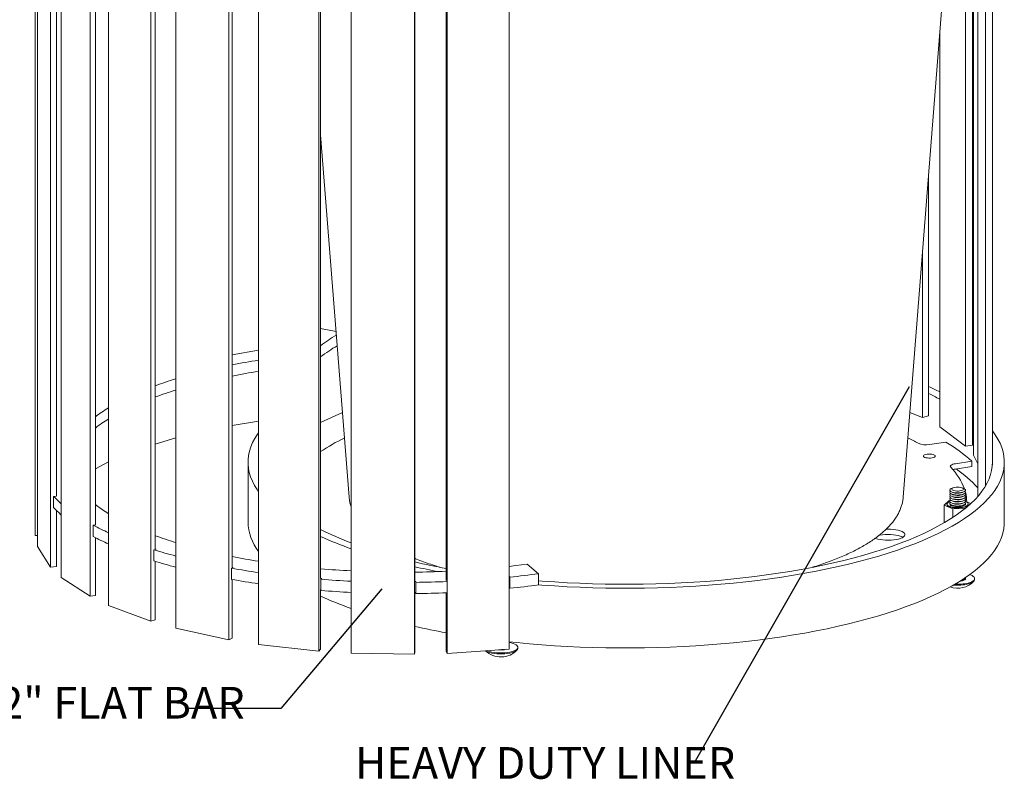
# Model space of a CAD drawing. Units: inches. Extents: x 0.1 to 8.5, y 0.3 to 10.8.
# Drawn here: x 5.2 to 7.8, y 5.7 to 7.6 of the extents above; entities that cross this region are included whole.
import ezdxf

# ---------------------------------------------------------------- set-up
doc = ezdxf.new("R2010")
doc.units = ezdxf.units.IN
doc.header["$MEASUREMENT"] = 0
doc.styles.add('SLDTEXTSTYLE0', font='TXT', dxfattribs={"width": 0.605})
doc.dimstyles.new('SLDDIMSTYLE3', dxfattribs={"dimtxt": 0.18, "dimasz": 0.098425, "dimexe": 0, "dimexo": 0.0625, "dimgap": 0, "dimtad": 0, "dimtih": 1, "dimtoh": 1, "dimdec": 0, "dimrnd": 1e-09, "dimzin": 0, "dimdsep": 46, "dimlunit": 5, "dimtxsty": 'Standard', "dimblk1": 'NONE', "dimblk2": 'NONE', "dimsah": 1, "dimcen": 0.09, "dimadec": 0, "dimazin": 0, "dimtfac": 0.098425, "dimtdec": 0, "dimtofl": 0, "dimtmove": 0, "dimatfit": 3, "dimldrblk": 'NONE', "dimfxl": 0, "dimfrac": 2, "dimtolj": 1, "dimtzin": 0, "dimarcsym": 0})

# ---------------------------------------------------------------- blocks, each defined once
blk = doc.blocks.new('_NONE')
blk = doc.blocks.new('SW_NOTE_5')
at = {"color": 0, "linetype": 'Continuous', "lineweight": 0, "insert": (-0.8916, 0.0433), "char_height": 0.083333, "attachment_point": 1, "style": 'SLDTEXTSTYLE0'}
blk.add_mtext('HEAVY DUTY LINER', dxfattribs=at)

msp = doc.modelspace()

# ---------------------------------------------------------------- linework, layer by layer
at = {"color": 7, "linetype": 'Continuous', "lineweight": 15}
for p, q in [((7.72203674, 6.42332598), (7.72203674, 8.49027554)), ((7.73979265, 6.47856537), (7.73979265, 8.48964141)), ((5.22121546, 8.45297665), (5.22121546, 6.29237252)), ((5.22746435, 8.42416599), (5.22746435, 6.26356187)), ((7.68791468, 6.53026619), (7.68791468, 8.42352758)), ((7.68975333, 8.42349491), (7.68975333, 6.50408348)), ((7.70132193, 6.39496191), (7.70132193, 8.43944818)), ((5.26202682, 8.36981812), (5.26202682, 6.209214)), ((7.50530637, 6.39309931), (7.66046937, 8.36800058)), ((7.66886543, 6.52745444), (7.66886543, 8.37924931)), ((5.29043311, 8.34252829), (5.29043311, 6.18192416)), ((5.36601667, 8.29301408), (5.36601667, 6.13240995)), ((5.41464432, 8.2691048), (5.41464432, 6.10850068)), ((5.52609816, 8.22779858), (5.52609816, 6.06719446)), ((5.5916334, 8.20889926), (5.5916334, 6.04829514)), ((5.27731217, 8.17536763), (5.27731217, 6.3968917)), ((5.73136201, 8.17861598), (5.73136201, 6.01801186)), ((5.80933881, 8.1660146), (5.80933881, 6.00541047)), ((5.96781991, 8.14881798), (5.96781991, 5.98821385)), ((6.05292412, 8.14337324), (6.05292412, 5.98276912)), ((6.21935758, 8.14043527), (6.21935758, 5.97983114)), ((6.30578952, 8.14251823), (6.30578952, 5.98191411)), ((6.46883312, 8.15403906), (6.46883312, 5.99343494)), ((5.37994254, 8.1037073), (5.37994254, 6.32136958)), ((5.53771554, 8.04098906), (5.53771554, 6.25727501)), ((5.73987923, 7.99331968), (5.73987923, 6.20897602)), ((5.97265648, 7.96715311), (5.97265648, 6.17976403)), ((6.22018387, 7.95901978), (6.22018387, 6.17162978)), ((6.30254929, 7.95840349), (6.30254929, 6.17360683)), ((7.60138346, 6.57825248), (7.60138346, 7.61596032)), ((5.97265648, 7.3468039), (6.04758662, 6.39309931)), ((7.57210729, 7.24333602), (7.57210729, 6.60725866)), ((7.55598453, 7.03812664), (7.55598453, 6.60286061)), ((5.97265647, 6.83724504), (6.0133218, 6.82921917)), ((5.80933874, 6.77968837), (5.73987925, 6.76790722)), ((5.97265648, 6.58998467), (6.0300575, 6.61620844)), ((7.55598453, 6.60286061), (7.52284724, 6.61635822)), ((7.57210729, 6.60725866), (7.55598453, 6.60286061)), ((7.68791466, 6.6178822), (7.68975333, 6.61647162)), ((5.73987925, 6.58130961), (5.80933874, 6.59309076)), ((7.68791468, 6.58919175), (7.68975335, 6.58738652)), ((7.60138346, 6.57825248), (7.66886543, 6.52745444)), ((5.53771559, 6.53276624), (5.59163347, 6.54893103)), ((7.61707769, 6.53823907), (7.5743476, 6.53180939)), ((7.66886543, 6.52745444), (7.68791468, 6.53026619)), ((7.70132194, 6.48052265), (7.68975333, 6.50408348)), ((5.37994253, 6.46813519), (5.41464438, 6.48592585)), ((5.7816548, 6.48503467), (5.7816548, 6.32789983)), ((7.68565066, 6.48760364), (7.64292056, 6.48117396)), ((7.68565066, 6.4735165), (7.68565066, 6.48760364)), ((7.77123817, 6.32789982), (7.77123817, 6.48503466)), ((7.68565066, 6.4735165), (7.64292056, 6.46708682)), ((7.63189729, 6.40731591), (7.63610645, 6.40550457)), ((7.63189729, 6.40151961), (7.63610645, 6.39970826)), ((7.63610649, 6.41763244), (7.63189731, 6.41582108)), ((7.65811681, 6.4046498), (7.66062843, 6.40550457)), ((7.65811681, 6.39885349), (7.66062843, 6.39970826)), ((7.66062843, 6.40550457), (7.6648377, 6.4073159)), ((7.66062843, 6.39970826), (7.6648377, 6.4015196)), ((7.66483764, 6.41582108), (7.66062847, 6.41763244)), ((5.27792765, 6.39583345), (5.27028541, 6.39529342)), ((5.27028541, 6.39529342), (5.27028541, 6.36583063)), ((5.27725715, 6.3968878), (5.27792765, 6.39583345)), ((6.0476452, 6.39239303), (6.04758662, 6.39309931)), ((7.50530637, 6.39309931), (7.50529054, 6.39290075)), ((7.61275693, 6.37198307), (7.62551469, 6.38323436)), ((7.62024247, 6.37518295), (7.62024247, 6.37392587)), ((7.62551469, 6.38323436), (7.62766076, 6.38335145)), ((7.63189729, 6.3957233), (7.63610645, 6.39391196)), ((7.63189729, 6.38992699), (7.63610645, 6.38811565)), ((7.63189729, 6.38413068), (7.63610645, 6.38231934)), ((7.63189729, 6.37833437), (7.63610645, 6.37652303)), ((7.63189729, 6.37253806), (7.63610645, 6.37072672)), ((7.65811681, 6.3930572), (7.66062843, 6.39391196)), ((7.65811681, 6.38726089), (7.66062843, 6.38811566)), ((7.65811681, 6.38146458), (7.66062843, 6.38231935)), ((7.65811681, 6.37566827), (7.66062843, 6.37652304)), ((7.66062843, 6.39391196), (7.6648377, 6.3957233)), ((7.66062843, 6.38811566), (7.6648377, 6.38992699)), ((7.66062843, 6.38231935), (7.6648377, 6.38413068)), ((7.66062843, 6.37652304), (7.6648377, 6.37833437)), ((7.66062843, 6.37072673), (7.6648377, 6.37253806)), ((7.66910629, 6.38192628), (7.68303816, 6.37625149)), ((7.67227978, 6.38063363), (7.67227978, 6.38127068)), ((7.67649245, 6.37392587), (7.67649245, 6.37518295)), ((5.27731217, 6.35849597), (5.27731217, 6.21029409)), ((7.63560975, 6.36267458), (7.61275693, 6.37198307)), ((7.61275693, 6.3255224), (7.61275693, 6.37198307)), ((7.66959684, 6.36452881), (7.63560975, 6.36267458)), ((7.63560975, 6.33964205), (7.63560975, 6.36267458)), ((7.65811681, 6.36987196), (7.66062843, 6.37072673)), ((5.37989241, 6.32136105), (5.38135872, 6.32040048)), ((5.38135872, 6.32040048), (5.3743962, 6.31921956)), ((5.3743962, 6.31921956), (5.3743962, 6.28975677)), ((5.22121546, 6.29237252), (5.22746435, 6.29226219)), ((5.37994254, 6.28683576), (5.37994254, 6.13477197)), ((5.26202682, 6.209214), (5.22746435, 6.26356187)), ((5.53983589, 6.25646113), (5.53402758, 6.25471978)), ((5.53402758, 6.25471978), (5.53402758, 6.22525699)), ((5.53767365, 6.25726245), (5.53983589, 6.25646113)), ((5.53771554, 6.22411747), (5.53771554, 6.0706774)), ((5.26202682, 6.209214), (5.27731217, 6.21029409)), ((5.7425593, 6.20837279), (5.73830094, 6.20618962)), ((5.73830094, 6.20618962), (5.73830094, 6.17672684)), ((5.73984855, 6.2089603), (5.7425593, 6.20837279)), ((6.5458973, 6.19165363), (6.51590195, 6.2166557)), ((6.5458973, 6.19165363), (6.5458973, 6.16219085)), ((5.36601667, 6.13240995), (5.29043311, 6.18192416)), ((5.73987923, 6.17644802), (5.73987923, 6.02237841)), ((5.97263903, 6.17974616), (5.97571357, 6.17941253)), ((5.97571357, 6.17941253), (5.97329544, 6.1769364)), ((5.97329544, 6.1769364), (5.97329544, 6.14747362)), ((6.22018091, 6.17161106), (6.22340971, 6.17155402)), ((6.22340971, 6.17155402), (6.22299657, 6.16895365)), ((6.22299657, 6.16895365), (6.22299657, 6.13949086)), ((6.4688331, 6.18522984), (6.47038763, 6.18278539)), ((6.47038763, 6.18278539), (6.47038763, 6.1533226)), ((7.66920081, 6.1787644), (7.66920081, 6.17971613)), ((7.69307576, 6.17639277), (7.69307576, 6.1787644)), ((5.97263903, 6.15028337), (5.97329549, 6.15021217)), ((5.97265648, 6.15028152), (5.97265648, 5.99316642)), ((6.22018091, 6.14214827), (6.22299659, 6.14209854)), ((6.22018387, 6.14214821), (6.22018387, 5.98503217)), ((6.30254929, 6.14153183), (6.30254929, 5.98700922)), ((6.4688331, 6.15576705), (6.47038763, 6.1533226)), ((5.36601667, 6.13240995), (5.37994254, 6.13477197)), ((5.52609816, 6.06719446), (5.41464432, 6.10850068)), ((5.52609816, 6.06719446), (5.53771554, 6.0706774)), ((5.73136201, 6.01801186), (5.5916334, 6.04829514)), ((5.73136201, 6.01801186), (5.73987923, 6.02237841)), ((5.96781991, 5.98821385), (5.80933881, 6.00541047)), ((5.96781991, 5.98821385), (5.97265648, 5.99316642)), ((6.21935758, 5.97983114), (6.22018387, 5.98503217)), ((6.30254929, 5.98700922), (6.30578952, 5.98191411)), ((6.46883312, 5.99343494), (6.30578952, 5.98191411)), ((6.49159968, 5.99560417), (6.49159968, 5.9979758)), ((6.21935758, 5.97983114), (6.05292412, 5.98276912))]:
    msp.add_line(p, q, dxfattribs=at)
at = {"color": 7, "linetype": 'Continuous', "lineweight": 15, "flags": 128}
for points in [[(5.80933876, 6.40735072), (5.80544648, 6.41294718), (5.79862914, 6.42403954), (5.79295185, 6.43520303), (5.78842123, 6.44642461), (5.78504266, 6.45769122), (5.78282004, 6.4689897), (5.78175589, 6.48030689), (5.78185155, 6.49162959), (5.78310691, 6.5029446), (5.78552039, 6.51423873), (5.78908926, 6.52549881), (5.79380933, 6.53671171), (5.79967507, 6.54786437), (5.80667976, 6.55894375), (5.80933881, 6.5627186)], [(7.73979268, 6.56774875), (7.7474465, 6.55712215), (7.75426383, 6.54602979), (7.75994113, 6.5348663), (7.76447175, 6.52364472), (7.76785032, 6.51237812), (7.77007294, 6.50107963), (7.77113708, 6.48976244), (7.77104142, 6.47843974), (7.76978606, 6.46712473), (7.76737259, 6.4558306), (7.76380371, 6.44457053), (7.75908364, 6.43335762), (7.75321791, 6.42220497), (7.74621321, 6.41112558), (7.73807782, 6.40013236), (7.72882125, 6.38923814), (7.71845424, 6.37845561), (7.70698886, 6.36779735), (7.69443857, 6.35727577), (7.6808179, 6.34690316), (7.66614277, 6.33669161), (7.65043033, 6.32665302), (7.63369887, 6.31679908), (7.61596781, 6.30714132), (7.59725795, 6.29769096), (7.57759109, 6.28845905), (7.55699009, 6.27945633), (7.53547908, 6.27069329), (7.51308305, 6.26218017), (7.48982808, 6.2539269), (7.46574138, 6.24594308), (7.44085098, 6.23823803), (7.41518589, 6.23082076), (7.38877605, 6.22369987), (7.36165232, 6.21688367), (7.33384626, 6.21038014), (7.30539027, 6.20419684), (7.27631753, 6.19834099), (7.246662, 6.19281942), (7.21645821, 6.18763853), (7.18574141, 6.18280441), (7.1545474, 6.17832268), (7.12291247, 6.17419857), (7.09087364, 6.17043686), (7.05846817, 6.16704196), (7.02573387, 6.16401783), (6.99270895, 6.161368), (6.95943185, 6.15909555), (6.92594138, 6.15720312), (6.89227665, 6.15569291), (6.85847684, 6.15456672), (6.82458139, 6.15382585), (6.79062981, 6.15347113), (6.75666172, 6.15350302), (6.72271669, 6.15392147), (6.68883428, 6.15472597), (6.65505407, 6.15591559), (6.62141534, 6.15748895), (6.58795739, 6.15944419), (6.55471922, 6.16177909), (6.54589729, 6.16246554)], [(7.55971337, 6.49913047), (7.55850704, 6.50049067), (7.55844636, 6.50190894), (7.55953586, 6.50328006), (7.56169475, 6.50450235), (7.56476288, 6.50548517), (7.5685127, 6.50615563), (7.57266616, 6.50646398), (7.57691514, 6.50638736), (7.58094459, 6.50593147), (7.58445557, 6.50513011), (7.58718778, 6.50404271), (7.58893853, 6.50274993), (7.58957799, 6.50134763), (7.58905875, 6.49993984), (7.58741927, 6.49863093), (7.58478122, 6.49751801), (7.58134018, 6.4966836), (7.57735138, 6.49618961), (7.57311067, 6.49607265), (7.56893253, 6.4963414), (7.56512687, 6.49697594), (7.56197591, 6.4979292), (7.55971337, 6.49913047)], [(7.73979267, 6.49150397), (7.73998346, 6.48603901), (7.73950748, 6.47489133), (7.73787119, 6.46375586), (7.73507643, 6.45264604), (7.73112657, 6.44157523), (7.72602639, 6.4305568), (7.71978206, 6.41960401), (7.71240112, 6.40873005), (7.70389237, 6.39794804), (7.69426613, 6.38727096), (7.68353399, 6.37671168), (7.67170888, 6.36628291), (7.65880507, 6.35599724), (7.64483806, 6.34586704), (7.62982474, 6.33590453), (7.61378311, 6.32612172), (7.59673258, 6.31653037), (7.57869369, 6.30714207), (7.55968814, 6.2979681), (7.53973882, 6.28901955), (7.51886978, 6.28030717), (7.49710628, 6.27184147), (7.47447434, 6.26363267), (7.45100135, 6.25569063), (7.42671561, 6.24802492), (7.40164634, 6.2406448), (7.37582375, 6.23355914), (7.34927895, 6.2267765), (7.3220439, 6.22030504), (7.29415151, 6.21415256), (7.26563529, 6.20832645), (7.23652964, 6.20283379), (7.20686963, 6.19768113), (7.17669099, 6.19287472), (7.14603003, 6.18842034), (7.11492384, 6.18432335), (7.08340979, 6.1805887), (7.05152585, 6.17722089), (7.01931048, 6.17422396), (6.98680245, 6.17160155), (6.95404096, 6.16935679), (6.92106552, 6.16749239), (6.88791578, 6.16601061), (6.85463176, 6.16491323), (6.82125355, 6.16420158), (6.78782129, 6.16387649), (6.75437536, 6.16393837), (6.72095604, 6.16438718), (6.68760357, 6.16522232), (6.65435811, 6.1664428), (6.62125979, 6.16804716), (6.58834848, 6.1700335), (6.55566379, 6.17239936), (6.54589729, 6.17318363)], [(7.63022637, 6.47168779), (7.62931143, 6.47307295), (7.62916284, 6.47449042), (7.62978555, 6.47589351), (7.63115902, 6.47723593), (7.63323801, 6.47847345), (7.6359539, 6.47956529), (7.63921729, 6.48047546), (7.64292056, 6.48117396)], [(7.63189731, 6.41582108), (7.63177431, 6.41576763), (7.62924175, 6.41432194), (7.62782066, 6.41271623), (7.62759364, 6.41104383), (7.62857399, 6.40940191), (7.63070465, 6.4078859), (7.63386183, 6.40658392), (7.63786198, 6.40557162), (7.64247273, 6.40490783), (7.64742604, 6.40463114), (7.65243397, 6.40475763), (7.65720565, 6.40527994), (7.66146372, 6.40616771)], [(7.62943511, 6.40867035), (7.62924175, 6.40852564), (7.62782066, 6.40691993), (7.62759364, 6.40524753), (7.62857399, 6.40360561), (7.63070465, 6.40208961), (7.63386183, 6.40078762), (7.63786198, 6.39977532), (7.64247273, 6.39911153), (7.64742604, 6.39883484), (7.65243397, 6.39896133), (7.65720565, 6.39948364), (7.66146372, 6.40037141)], [(7.62943511, 6.40287404), (7.62924175, 6.40272933), (7.62782066, 6.40112362), (7.62759364, 6.39945122), (7.62857399, 6.3978093), (7.63070465, 6.3962933), (7.63386183, 6.39499131), (7.63786198, 6.39397901), (7.64247273, 6.39331522), (7.64742604, 6.39303853), (7.65243397, 6.39316502), (7.65720565, 6.39368733), (7.66146372, 6.3945751)], [(7.65811681, 6.41044612), (7.66100945, 6.411472), (7.6629645, 6.41271997), (7.66383699, 6.41409748), (7.66356209, 6.41550238), (7.66216035, 6.41683046), (7.65973562, 6.41798324), (7.65646785, 6.41887519), (7.65259919, 6.4194402), (7.64841679, 6.41963633), (7.64423062, 6.41944906), (7.64035139, 6.41889226), (7.63706656, 6.41800725), (7.63461988, 6.41685964), (7.63319284, 6.41553456), (7.63289124, 6.41413027), (7.63373742, 6.41275093), (7.63566863, 6.41149885), (7.6385417, 6.41046686), (7.64214345, 6.40973153), (7.64620684, 6.40934738), (7.65043043, 6.40934291), (7.65450102, 6.40971845), (7.65811681, 6.41044612)], [(7.66146372, 6.40616771), (7.66496062, 6.40736936), (7.66749326, 6.40881504), (7.66891426, 6.41042076), (7.66914128, 6.41209316), (7.66816093, 6.41373508), (7.66603027, 6.41525108), (7.66483764, 6.41582108)], [(7.66146372, 6.40037141), (7.66496062, 6.40157306), (7.66749326, 6.40301874), (7.66891426, 6.40462446), (7.66914128, 6.40629686), (7.66816093, 6.40793878), (7.66729982, 6.40867035)], [(7.66146372, 6.3945751), (7.66496062, 6.39577675), (7.66749326, 6.39722243), (7.66891426, 6.39882815), (7.66914128, 6.40050055), (7.66816093, 6.40214247), (7.66729982, 6.40287404)], [(7.66826484, 6.40951043), (7.66865208, 6.40811707), (7.66904871, 6.40660976)], [(7.62024247, 6.37392587), (7.62025276, 6.37367176), (7.62098176, 6.37179047), (7.62283187, 6.36999662), (7.62572746, 6.36836363), (7.62954992, 6.36695836), (7.63414278, 6.36583834), (7.63931804, 6.36504941), (7.64486367, 6.36462391), (7.65055282, 6.36457922), (7.65615249, 6.36491718), (7.66143343, 6.36562396), (7.6661795, 6.36667062)], [(7.62776155, 6.38156359), (7.62485643, 6.38032805), (7.62223061, 6.37864515), (7.62067489, 6.37682051), (7.62025276, 6.37492883), (7.62098176, 6.37304755), (7.62283187, 6.3712537), (7.62572746, 6.36962071), (7.62954992, 6.36821544), (7.63414278, 6.36709541), (7.63931804, 6.36630649), (7.64486367, 6.36588098), (7.65055282, 6.36583629), (7.65615249, 6.36617426), (7.66143343, 6.36688104), (7.6661795, 6.36792769)], [(7.62943511, 6.39707773), (7.62924175, 6.39693302), (7.62782066, 6.39532732), (7.62759364, 6.39365491), (7.62857399, 6.39201299), (7.63070465, 6.39049699), (7.63386183, 6.389195), (7.63786198, 6.3881827), (7.64247273, 6.38751891), (7.64742604, 6.38724222), (7.65243397, 6.38736871), (7.65720565, 6.38789102), (7.66146372, 6.38877879)], [(7.62943511, 6.39128142), (7.62924175, 6.39113671), (7.62782066, 6.38953101), (7.62759364, 6.3878586), (7.62857399, 6.38621668), (7.63070465, 6.38470068), (7.63386183, 6.38339869), (7.63786198, 6.38238639), (7.64247273, 6.3817226), (7.64742604, 6.38144591), (7.65243397, 6.38157241), (7.65720565, 6.38209471), (7.66146372, 6.38298248)], [(7.62943511, 6.38548511), (7.62924175, 6.3853404), (7.62782066, 6.3837347), (7.62759364, 6.38206229), (7.62857399, 6.38042037), (7.63070465, 6.37890437), (7.63386183, 6.37760238), (7.63786198, 6.37659008), (7.64247273, 6.37592629), (7.64742604, 6.3756496), (7.65243397, 6.3757761), (7.65720565, 6.3762984), (7.66146372, 6.37718617)], [(7.62943511, 6.3796888), (7.62924175, 6.37954409), (7.62782066, 6.37793839), (7.62759364, 6.37626598), (7.62857399, 6.37462406), (7.63070465, 6.37310806), (7.63386183, 6.37180607), (7.63786198, 6.37079377), (7.64247273, 6.37012999), (7.64742604, 6.36985329), (7.65243397, 6.36997979), (7.65720565, 6.37050209), (7.66146372, 6.37138986)], [(7.62767418, 6.3759868), (7.62760361, 6.37461637), (7.62861372, 6.37297646), (7.63077187, 6.37146478), (7.63395261, 6.37016919), (7.63797113, 6.36916498), (7.64259381, 6.36851051), (7.64755198, 6.36824383), (7.65255766, 6.36838041), (7.65731975, 6.36891233), (7.66156153, 6.36980869)], [(7.62943511, 6.37389249), (7.62924175, 6.37374778), (7.62850409, 6.37308865)], [(7.66146372, 6.38877879), (7.66496062, 6.38998044), (7.66749326, 6.39142612), (7.66891426, 6.39303184), (7.66914128, 6.39470424), (7.66816093, 6.39634616), (7.66729982, 6.39707773)], [(7.66146372, 6.38298248), (7.66496062, 6.38418413), (7.66749326, 6.38562981), (7.66891426, 6.38723553), (7.66914128, 6.38890793), (7.66816093, 6.39054985), (7.66729982, 6.39128142)], [(7.66146372, 6.37718617), (7.66496062, 6.37838782), (7.66749326, 6.3798335), (7.66891426, 6.38143922), (7.66914128, 6.38311162), (7.66816093, 6.38475354), (7.66729982, 6.38548511)], [(7.66146372, 6.37138986), (7.66496062, 6.37259152), (7.66749326, 6.3740372), (7.66891426, 6.37564291), (7.66914128, 6.37731532), (7.66816093, 6.37895724), (7.66729982, 6.3796888)], [(7.66156153, 6.36980869), (7.66503661, 6.37101737), (7.66754284, 6.37246815), (7.66893474, 6.37407669), (7.66913132, 6.37574953), (7.66906074, 6.3759868)], [(7.6661795, 6.36792769), (7.6701963, 6.36927139), (7.67331942, 6.3708571), (7.67542101, 6.37261991), (7.67641496, 6.37448766), (7.67626075, 6.37638387), (7.67496454, 6.37823091), (7.67257949, 6.37995317), (7.66920307, 6.38148014), (7.66897334, 6.38156359)], [(7.6661795, 6.36667062), (7.6701963, 6.36801431), (7.67331942, 6.36960002), (7.67542101, 6.37136284), (7.67641496, 6.37323059), (7.67649245, 6.37392587)], [(7.66823085, 6.37308864), (7.66816093, 6.37316093), (7.66729982, 6.37389249)], [(7.77123817, 6.32789982), (7.77104142, 6.3213049), (7.76978606, 6.30998989), (7.76737259, 6.29869576), (7.76380371, 6.28743569), (7.75908364, 6.27622278), (7.75321791, 6.26507013), (7.74621321, 6.25399074), (7.73807782, 6.24299752), (7.72882125, 6.2321033), (7.71845424, 6.22132077), (7.70698886, 6.21066251), (7.69443857, 6.20014093), (7.6808179, 6.18976833), (7.66614277, 6.17955677), (7.65043033, 6.16951818), (7.63369887, 6.15966425), (7.61596781, 6.15000649), (7.59725795, 6.14055613), (7.57759109, 6.13132421), (7.55699009, 6.12232149), (7.53547908, 6.11355845), (7.51308305, 6.10504533), (7.48982808, 6.09679206), (7.46574138, 6.08880824), (7.44085098, 6.08110319), (7.41518589, 6.07368592), (7.38877605, 6.06656503), (7.36165232, 6.05974883), (7.33384626, 6.0532453), (7.30539027, 6.047062), (7.27631753, 6.04120615), (7.246662, 6.03568458), (7.21645821, 6.03050369), (7.18574141, 6.02566958), (7.1545474, 6.02118784), (7.12291247, 6.01706373), (7.09087364, 6.01330203), (7.05846817, 6.00990712), (7.02573387, 6.00688299), (6.99270895, 6.00423316), (6.95943185, 6.00196071), (6.92594138, 6.00006828), (6.89227665, 5.99855807), (6.85847684, 5.99743188), (6.82458139, 5.99669101), (6.79062981, 5.9963363), (6.75666172, 5.99636818), (6.72271669, 5.99678664), (6.68883428, 5.99759113), (6.65505407, 5.99878075), (6.62141534, 6.00035411), (6.58795739, 6.00230935), (6.55471922, 6.00464425), (6.52173958, 6.00735605), (6.4890569, 6.01044157), (6.46883309, 6.01255442)], [(7.43139173, 6.28503506), (7.43319469, 6.28435531), (7.43862658, 6.28272383), (7.44479002, 6.28141262), (7.45151685, 6.28045744), (7.45862352, 6.27988437), (7.46591628, 6.27970902), (7.47319617, 6.27993617), (7.48026462, 6.28055964), (7.48692881, 6.28156241), (7.49300691, 6.28291713), (7.4983332, 6.28458686), (7.50276238, 6.28652603), (7.50617358, 6.28868177), (7.50847384, 6.29099525), (7.50960033, 6.29340339), (7.50952237, 6.29584049), (7.50824207, 6.29824007), (7.50579432, 6.30053669), (7.50224598, 6.30266768), (7.49769374, 6.30457493), (7.49226185, 6.30620641), (7.48609845, 6.30751762), (7.47937163, 6.30847279), (7.47226492, 6.30904587), (7.46497215, 6.30922123), (7.46046474, 6.30912842)], [(7.50434667, 6.28742155), (7.50224598, 6.28858054), (7.49769374, 6.29048779), (7.49226185, 6.29211927), (7.48609845, 6.29343048), (7.47937163, 6.29438565), (7.47226492, 6.29495873), (7.46497215, 6.29513409), (7.45769226, 6.29490693), (7.45062382, 6.29428347), (7.44395967, 6.29328069), (7.44133861, 6.2927555)], [(6.51590195, 6.2166557), (6.48612887, 6.21289366), (6.4688331, 6.21089413)], [(7.65466918, 6.17214527), (7.65720565, 6.17247584), (7.66146372, 6.17336361)], [(7.65655078, 6.17332986), (7.65720565, 6.17342758), (7.66146372, 6.17431535)], [(7.66146372, 6.17431535), (7.66496062, 6.175517), (7.66749326, 6.17696268), (7.66891426, 6.1785684), (7.66914128, 6.1802408), (7.66867972, 6.18125957)], [(7.66146372, 6.17336361), (7.66496062, 6.17456527), (7.66749326, 6.17601095), (7.66891426, 6.17761666), (7.66920081, 6.1787644)], [(7.67647199, 6.16717432), (7.68168559, 6.16882717), (7.6860363, 6.17073738), (7.68941129, 6.1728555), (7.69172343, 6.17512665), (7.69291254, 6.17749202), (7.69294802, 6.17989034), (7.69182886, 6.1822595), (7.68958405, 6.18453815), (7.68627178, 6.18666725), (7.68197786, 6.18859167), (7.68011428, 6.18925764)], [(7.67647199, 6.16480268), (7.68168559, 6.16645553), (7.6860363, 6.16836575), (7.68941129, 6.17048387), (7.69172343, 6.17275501), (7.69291254, 6.17512039), (7.69307576, 6.17639277)], [(6.41051054, 5.98931379), (6.41212109, 5.98860762), (6.41707963, 5.98686975), (6.42281027, 5.98541951), (6.42916465, 5.98429452), (6.43597807, 5.9835238), (6.44307419, 5.98312743), (6.45026915, 5.98311561), (6.45737664, 5.98348866), (6.46421257, 5.98423693), (6.47059988, 5.98534102), (6.47637313, 5.98677233), (6.48138282, 5.9884938), (6.48549924, 5.99046089), (6.48861571, 5.99262259), (6.49065153, 5.99492292), (6.49155401, 5.99730234), (6.49129971, 5.99969917), (6.4898953, 6.0020514), (6.4873771, 6.00429807), (6.4838103, 6.00638097), (6.47928737, 6.00824622), (6.47392538, 6.00984544), (6.46883311, 6.01096038)], [(6.40674247, 5.98904752), (6.40806307, 5.98821649), (6.41212109, 5.98623598)], [(6.41212109, 5.98623598), (6.41707963, 5.98449812), (6.42281027, 5.98304788), (6.42916465, 5.98192288), (6.43597807, 5.98115217), (6.44307419, 5.9807558), (6.45026915, 5.98074397), (6.45737664, 5.98111703), (6.46421257, 5.9818653), (6.47059988, 5.98296939), (6.47637313, 5.98440069), (6.48138282, 5.98612217), (6.48549924, 5.98808925), (6.48861571, 5.99025096), (6.49065153, 5.99255128), (6.49155401, 5.9949307), (6.49159968, 5.99560417)], [(6.44862907, 5.99200728), (6.45339109, 5.9923297), (6.45372638, 5.99236746)]]:
    msp.add_lwpolyline(points, dxfattribs=at)
at = {"color": 7, "linetype": 'Continuous', "lineweight": 15}
for centre, radius, start, end in [((6.22040477, 6.47239771), 0.40407724, 120.70750543, 127.81553333), ((6.22188447, 6.44089914), 0.40659274, 120.37761384, 127.80436664), ((6.10854549, 4.87337691), 1.90399582, 99.04132153, 101.16456599), ((6.10854549, 4.84391412), 1.90399582, 99.04132153, 101.16456599), ((5.9089586, 5.67141663), 1.08069868, 107.07538162, 110.09155796), ((7.25693941, 5.97323548), 0.77757057, 63.70617134, 66.08857974), ((5.9089586, 5.64195385), 1.08069868, 107.07538162, 110.09155796), ((7.28469194, 6.07632566), 0.656156, 61.14159576, 64.02180953), ((5.61946792, 6.29473318), 0.3915488, 121.54117793, 127.71529767), ((5.61946792, 6.26527039), 0.3915488, 121.54117793, 127.71529767), ((6.26298889, 6.07904166), 0.52221629, 115.8448737, 123.77699689), ((7.25292606, 6.00887696), 0.60148905, 60.99198786, 63.89868578), ((7.56482545, 6.5846508), 0.05369252, 247.87958272, 280.21520159), ((7.42330723, 6.20407553), 0.38628004, 47.22247108, 59.89196211), ((7.52058834, 6.36146587), 0.15546501, 20.12250859, 45.15216172), ((7.64828117, 6.42798556), 0.03946701, 97.8063242, 108.23738446), ((7.47290348, 6.21225166), 0.30740217, 42.00720645, 56.07366257), ((7.64850616, 6.44098655), 0.03758621, 250.73727498, 284.8148358), ((7.64850616, 6.43519024), 0.03758621, 250.73727498, 284.8148358), ((7.5705037, 6.38116585), 0.10177551, 359.70083966, 14.18166782), ((5.4683586, 6.5783357), 0.26969883, 222.74146899, 228.7215259), ((5.61808753, 6.68138138), 0.38912355, 232.26549562, 238.47813472), ((7.64850616, 6.42939394), 0.03758621, 250.73727498, 284.8148358), ((7.64850616, 6.42359763), 0.03758621, 250.73727498, 284.8148358), ((7.64850616, 6.41780132), 0.03758621, 250.73727498, 284.8148358), ((7.64850616, 6.41200501), 0.03758621, 250.73727498, 284.8148358), ((5.4683586, 6.54887291), 0.26969883, 222.74146899, 228.7215259), ((7.64850616, 6.4062087), 0.03758621, 250.73727498, 284.8148358), ((5.91415078, 6.33134217), 0.13254068, 181.48824997, 217.74047939), ((5.70717049, 6.94578853), 0.70945571, 242.02697857, 245.64905274), ((6.34927645, 7.06219088), 0.84307225, 243.4663538, 249.42000861), ((5.70717049, 6.91632574), 0.70945571, 242.02697857, 245.64905274), ((5.9076158, 7.30270217), 1.07648638, 249.90253517, 252.93051572), ((6.37606641, 7.17895929), 0.97651836, 245.5996215, 250.67581855), ((5.95319593, 7.60740221), 1.41613978, 252.78287071, 255.20771639), ((5.95319593, 7.57793943), 1.41613978, 252.78287071, 255.20771639), ((6.1078205, 8.10066758), 1.89986403, 258.83312689, 260.96099024), ((6.6425922, 8.01893095), 1.8451496, 256.76597145, 259.38024981), ((6.12033954, 8.36745467), 2.19477108, 259.97559554, 261.85372563), ((6.18292222, 8.69537508), 2.49954358, 265.17448173, 267.00674968), ((6.64763653, 8.11483826), 1.95208909, 257.35134465, 259.20143677), ((6.18954972, 8.8091413), 2.61345633, 270.67161939, 272.47810377), ((6.2203244, 8.63787933), 2.46779615, 275.8157967, 277.58105322), ((6.12033954, 8.33799188), 2.19477108, 259.97559554, 261.85372563), ((6.18392047, 8.92253525), 2.75366591, 265.61322115, 267.27331826), ((6.18946766, 9.02717677), 2.85841977, 270.67208783, 272.29976405), ((7.64836746, 6.21184128), 0.05841667, 250.29051734, 316.94699247), ((7.64860744, 6.28128838), 0.11746682, 266.43728308, 283.72205513), ((6.18392047, 8.89307246), 2.75366591, 265.61322115, 267.27331826), ((6.18946766, 8.99771398), 2.85841977, 270.67208783, 272.29976405), ((6.2203244, 8.60841654), 2.46779615, 275.8157967, 277.58105322), ((7.64841958, 6.27992462), 0.1184905, 264.7873522, 283.69469297), ((6.37606641, 7.02182445), 0.97651836, 245.5996215, 250.67581855), ((6.65614067, 7.99837232), 1.99363326, 257.36880666, 259.78395744), ((6.44689133, 6.03105268), 0.05841667, 226.01861666, 316.94699247), ((6.44688555, 6.04469215), 0.05371141, 262.77748115, 285.30628322)]:
    msp.add_arc(centre, radius, start, end, dxfattribs=at)
for points, knots in [([(6.04771315, 6.39223695), (6.04803389, 6.38927351), (6.04872084, 6.38292656), (6.05053232, 6.37479739), (6.0522981, 6.36971401), (6.05292413, 6.36791177)], [0, 0, 0, 0, 0.36115566463, 0.77350676753, 1, 1, 1, 1]), ([(7.26677875, 6.20873044), (7.2701455, 6.20976961), (7.28031979, 6.21290997), (7.29654443, 6.21844366), (7.31546931, 6.22531051), (7.33361582, 6.23245525), (7.35100735, 6.23985534), (7.36760838, 6.24751189), (7.38339985, 6.25542056), (7.39835898, 6.26357942), (7.41246375, 6.2719869), (7.42569101, 6.28064207), (7.43801655, 6.28954399), (7.44941122, 6.2986895), (7.45984319, 6.30807194), (7.46927701, 6.3176791), (7.47767685, 6.32749231), (7.48500797, 6.33748399), (7.49124339, 6.34761781), (7.49635853, 6.35785165), (7.50037276, 6.3681405), (7.50320748, 6.37844828), (7.5048046, 6.38669432), (7.50508276, 6.39150336), (7.50516133, 6.39286174)], [0, 0, 0, 0, 0.0238483688, 0.0720695366, 0.1203527813, 0.168704754, 0.217132355, 0.2656422586, 0.3142402563, 0.3629303709, 0.4117129197, 0.4605820073, 0.5095216655, 0.5585002727, 0.6074399567, 0.6562444194, 0.7047821653, 0.7528911958, 0.800398855, 0.8471562323, 0.8930775543, 0.9381689211, 0.9825349354, 1, 1, 1, 1]), ([(6.22018386, 6.23223377), (6.22169371, 6.2316016), (6.22905464, 6.2285196), (6.24303498, 6.22323495), (6.26218419, 6.21642754), (6.27656106, 6.21160457), (6.28473006, 6.20912748), (6.28602924, 6.20873353)], [0, 0, 0, 0, 0.0749691448, 0.3654937422, 0.6555653202, 0.9452217417, 1, 1, 1, 1])]:
    msp.add_open_spline(points, degree=3, knots=knots, dxfattribs=at)

# ---------------------------------------------------------------- block references
at = {"color": 7, "linetype": 'Continuous', "lineweight": 0}
msp.add_blockref('SW_NOTE_5', (6.95453746, 5.69216557), dxfattribs=at)

# ---------------------------------------------------------------- texts
at = {"color": 7, "linetype": 'Continuous', "lineweight": 0, "insert": (4.84888398, 5.8937936), "char_height": 0.0833333333, "attachment_point": 1, "style": 'SLDTEXTSTYLE0'}
msp.add_mtext('1/4 x 2" FLAT BAR', dxfattribs=at)

# ---------------------------------------------------------------- leaders
at = {"color": 7, "linetype": 'Continuous', "lineweight": 0, "has_arrowhead": 0}
for points in [[(7.52072803, 6.68373978), (6.95453746, 5.69216557)], [(6.13382956, 6.1519265), (5.86773633, 5.83732899), (5.62167334, 5.83732899)]]:
    msp.add_leader(points, dimstyle='SLDDIMSTYLE3', dxfattribs=at)

doc.saveas('drawing.dxf')
